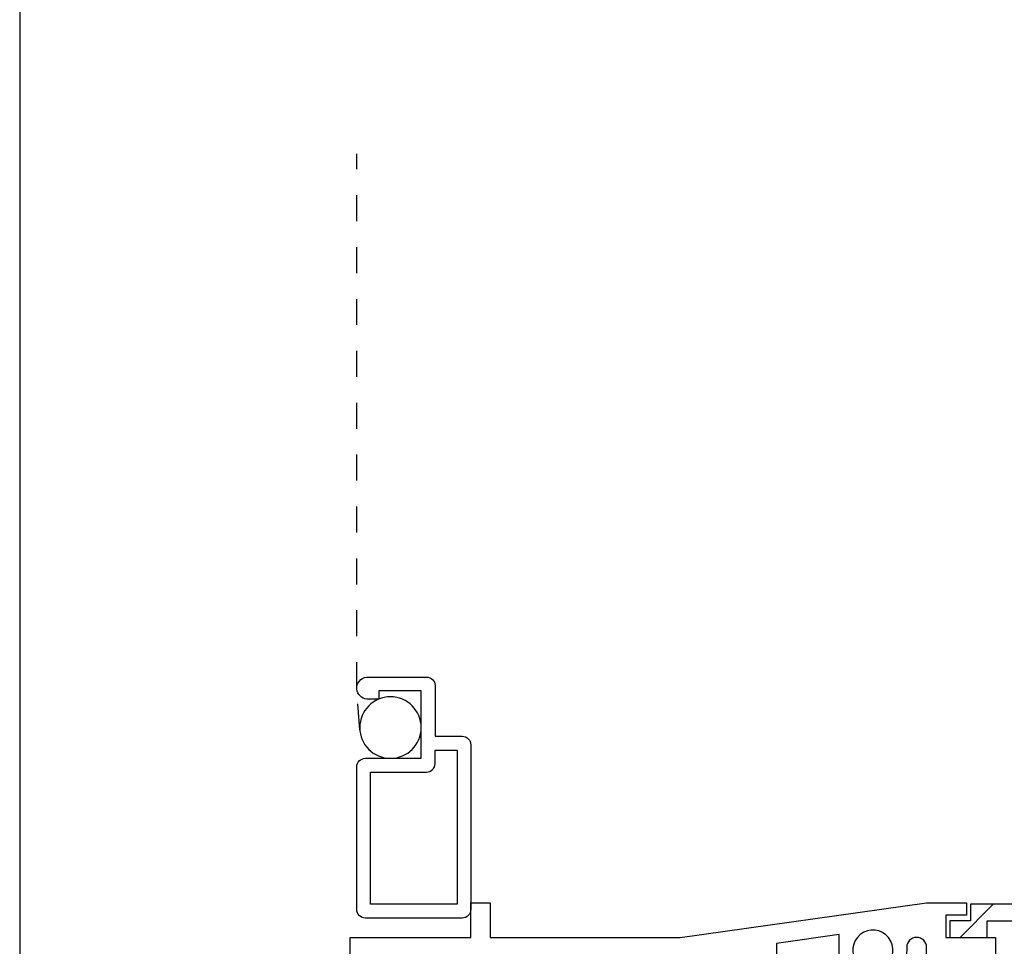
# Model space of a CAD drawing. Units: inches. Extents: x 0.3 to 8.2, y 0 to 10.9.
# Drawn here: x 0.3 to 4.1, y 3.7 to 7.2 of the extents above; entities that cross this region are included whole.
import ezdxf

# ---------------------------------------------------------------- set-up
doc = ezdxf.new("R2010")
doc.units = ezdxf.units.IN
doc.header["$MEASUREMENT"] = 0
doc.linetypes.add('AI-Linetype-11', pattern=[0.099527, 0.066351, -0.033176])
doc.linetypes.add('AI-Linetype-12', pattern=[0.099527, 0.066351, -0.033176])
for name, color, linetype in [('OBJ', 7, 'Continuous'), ('SCREEN', 7, 'Continuous'), ('VYNL', 7, 'Continuous')]:
    doc.layers.add(name, color=color, linetype=linetype)

# ---------------------------------------------------------------- blocks, each defined once
blk = doc.blocks.new('block 12')
at = {"color": 7, "lineweight": 25, "true_color": 0xffffff}
blk.add_lwpolyline([(0.2822, 9.8852), (0.2822, -0.0011)], dxfattribs=at)
blk = doc.blocks.new('block 374')
at = {"color": 222, "lineweight": 25, "true_color": 0xcc0099}
blk.add_lwpolyline([(3.9079, 3.7111), (4.0353, 3.8385)], dxfattribs=at)
blk = doc.blocks.new('block 717')
at = {"layer": 'OBJ', "color": 4, "lineweight": 25, "true_color": 0x00ffff}
blk.add_open_spline([(4.0434, 3.6368), (4.0434, 3.6368), (4.0434, 3.7111), (4.0434, 3.7111), (4.0434, 3.7111), (3.8526, 3.7111), (3.8526, 3.7111), (3.8526, 3.7111), (3.8526, 3.796), (3.8526, 3.796), (3.8526, 3.796), (3.9322, 3.796), (3.9322, 3.796), (3.9322, 3.796), (3.9322, 3.8438), (3.9322, 3.8438), (3.9322, 3.8438), (3.7783, 3.8438), (3.7783, 3.8438), (3.7783, 3.8438), (2.8281, 3.7111), (2.8281, 3.7111), (2.8281, 3.7111), (2.0956, 3.7111), (2.0956, 3.7111), (2.0956, 3.7111), (2.0956, 3.8438), (2.0956, 3.8438), (2.0956, 3.8438), (2.0213, 3.8438), (2.0213, 3.8438), (2.0213, 3.8438), (2.0213, 3.7111), (2.0213, 3.7111), (2.0213, 3.7111), (1.5563, 3.7111), (1.5563, 3.7111), (1.5563, 3.7111), (1.5563, 3.5572), (1.5563, 3.5572), (1.5563, 3.5572), (1.6306, 3.5572), (1.6306, 3.5572), (1.6306, 3.5572), (1.6306, 3.6368), (1.6306, 3.6368), (1.6306, 3.6368), (2.0213, 3.6368), (2.0213, 3.6368), (2.0213, 3.6368), (2.0213, 3.0317), (2.0213, 3.0317), (2.0213, 3.0317), (2.0956, 3.0317), (2.0956, 3.0317), (2.0956, 3.0317), (2.0956, 3.1538), (2.0956, 3.1538), (2.0956, 3.1538), (2.085, 3.1644), (2.085, 3.1644), (2.085, 3.1644), (2.0956, 3.175), (2.0956, 3.175), (2.0956, 3.175), (2.0956, 3.2865), (2.0956, 3.2865), (2.0956, 3.2865), (2.085, 3.2971), (2.085, 3.2971), (2.085, 3.2971), (2.0956, 3.3077), (2.0956, 3.3077), (2.0956, 3.3077), (2.0956, 3.6368), (2.0956, 3.6368), (2.0956, 3.6368), (2.353, 3.6368), (2.353, 3.6368), (2.3154, 3.5878), (2.3172, 3.5192), (2.3574, 3.4722), (2.3574, 3.4722), (2.3996, 3.4722), (2.3996, 3.4722), (2.4072, 3.4722), (2.4133, 3.4784), (2.4133, 3.4859), (2.4133, 3.4901), (2.4114, 3.494), (2.4081, 3.4966), (2.4037, 3.5002), (2.3996, 3.5043), (2.396, 3.5088), (2.3693, 3.5422), (2.3747, 3.591), (2.4081, 3.6177), (2.4416, 3.6444), (2.4903, 3.639), (2.5171, 3.6056), (2.5438, 3.5721), (2.5384, 3.5234), (2.5049, 3.4966), (2.499, 3.4919), (2.4981, 3.4833), (2.5028, 3.4774), (2.5054, 3.4741), (2.5093, 3.4722), (2.5135, 3.4722), (2.5135, 3.4722), (2.5557, 3.4722), (2.5557, 3.4722), (2.5959, 3.5192), (2.5977, 3.5878), (2.56, 3.6368), (2.56, 3.6368), (2.8281, 3.6368), (2.8281, 3.6368), (2.8281, 3.6368), (2.8281, 3.5837), (2.8281, 3.5837), (2.8281, 3.5544), (2.8519, 3.5306), (2.8812, 3.5306), (2.8812, 3.5306), (2.9449, 3.5306), (2.9449, 3.5306), (2.9449, 3.5306), (2.9449, 3.5678), (2.9449, 3.5678), (2.9449, 3.5678), (2.8812, 3.5678), (2.8812, 3.5678), (2.8812, 3.5678), (2.8812, 3.6368), (2.8812, 3.6368), (2.8812, 3.6368), (3.1466, 3.6368), (3.1466, 3.6368), (3.1466, 3.6368), (3.1466, 3.5678), (3.1466, 3.5678), (3.1466, 3.5678), (3.0829, 3.5678), (3.0829, 3.5678), (3.0829, 3.5678), (3.0829, 3.5306), (3.0829, 3.5306), (3.0829, 3.5306), (3.1466, 3.5306), (3.1466, 3.5306), (3.1759, 3.5306), (3.1997, 3.5544), (3.1997, 3.5837), (3.1997, 3.5837), (3.1997, 3.688), (3.1997, 3.688), (3.1997, 3.688), (3.4407, 3.7216), (3.4407, 3.7216), (3.4407, 3.7216), (3.4407, 3.6616), (3.4407, 3.6616), (3.4407, 3.6305), (3.4518, 3.6003), (3.4721, 3.5767), (3.4721, 3.5767), (3.5143, 3.5767), (3.5143, 3.5767), (3.5219, 3.5767), (3.528, 3.5828), (3.528, 3.5904), (3.528, 3.5945), (3.5261, 3.5985), (3.5228, 3.6011), (3.5184, 3.6047), (3.5143, 3.6087), (3.5107, 3.6132), (3.484, 3.6467), (3.4894, 3.6954), (3.5228, 3.7221), (3.5563, 3.7489), (3.605, 3.7434), (3.6318, 3.71), (3.6585, 3.6766), (3.6531, 3.6278), (3.6196, 3.6011), (3.6137, 3.5964), (3.6128, 3.5877), (3.6175, 3.5818), (3.6201, 3.5786), (3.624, 3.5767), (3.6282, 3.5767), (3.6282, 3.5767), (3.6704, 3.5767), (3.6704, 3.5767), (3.6907, 3.6003), (3.7018, 3.6305), (3.7018, 3.6616), (3.7018, 3.6616), (3.7018, 3.6729), (3.7018, 3.6729), (3.7018, 3.694), (3.7189, 3.7111), (3.74, 3.7111), (3.7611, 3.7111), (3.7783, 3.694), (3.7783, 3.6729), (3.7783, 3.6729), (3.7783, 3.3077), (3.7783, 3.3077), (3.7783, 3.2725), (3.8068, 3.244), (3.8419, 3.244), (3.8419, 3.244), (3.9481, 3.244), (3.9481, 3.244), (3.9833, 3.244), (4.0118, 3.2725), (4.0118, 3.3077), (4.0118, 3.3077), (4.0118, 3.3449), (4.0118, 3.3449), (4.0118, 3.3595), (3.9999, 3.3714), (3.9853, 3.3714), (3.9715, 3.3714), (3.9601, 3.3609), (3.9588, 3.3473), (3.9573, 3.3309), (3.9436, 3.3183), (3.9271, 3.3183), (3.9271, 3.3183), (3.8844, 3.3183), (3.8844, 3.3183), (3.8668, 3.3183), (3.8526, 3.3326), (3.8526, 3.3502), (3.8526, 3.3502), (3.8526, 3.6049), (3.8526, 3.6049), (3.8526, 3.6225), (3.8668, 3.6368), (3.8844, 3.6368), (3.8844, 3.6368), (3.9271, 3.6368), (3.9271, 3.6368), (3.9436, 3.6368), (3.9573, 3.6242), (3.9588, 3.6078), (3.9602, 3.5932), (3.9731, 3.5825), (3.9877, 3.5838), (4.0004, 3.585), (4.0105, 3.5951), (4.0117, 3.6078), (4.0132, 3.6242), (4.0269, 3.6368), (4.0434, 3.6368)], degree=3, knots=[0, 0, 0, 0, 1, 1, 1, 2, 2, 2, 3, 3, 3, 4, 4, 4, 5, 5, 5, 6, 6, 6, 7, 7, 7, 8, 8, 8, 9, 9, 9, 10, 10, 10, 11, 11, 11, 12, 12, 12, 13, 13, 13, 14, 14, 14, 15, 15, 15, 16, 16, 16, 17, 17, 17, 18, 18, 18, 19, 19, 19, 20, 20, 20, 21, 21, 21, 22, 22, 22, 23, 23, 23, 24, 24, 24, 25, 25, 25, 26, 26, 26, 27, 27, 27, 28, 28, 28, 29, 29, 29, 30, 30, 30, 31, 31, 31, 32, 32, 32, 33, 33, 33, 34, 34, 34, 35, 35, 35, 36, 36, 36, 37, 37, 37, 38, 38, 38, 39, 39, 39, 40, 40, 40, 41, 41, 41, 42, 42, 42, 43, 43, 43, 44, 44, 44, 45, 45, 45, 46, 46, 46, 47, 47, 47, 48, 48, 48, 49, 49, 49, 50, 50, 50, 51, 51, 51, 52, 52, 52, 53, 53, 53, 54, 54, 54, 55, 55, 55, 56, 56, 56, 57, 57, 57, 58, 58, 58, 59, 59, 59, 60, 60, 60, 61, 61, 61, 62, 62, 62, 63, 63, 63, 64, 64, 64, 65, 65, 65, 66, 66, 66, 67, 67, 67, 68, 68, 68, 69, 69, 69, 70, 70, 70, 71, 71, 71, 72, 72, 72, 73, 73, 73, 74, 74, 74, 75, 75, 75, 76, 76, 76, 77, 77, 77, 78, 78, 78, 79, 79, 79, 80, 80, 80, 81, 81, 81, 82, 82, 82, 83, 83, 83, 84, 84, 84, 85, 85, 85, 86, 86, 86, 86], dxfattribs=at)
blk = doc.blocks.new('block 719')
at = {"layer": 'OBJ', "color": 4, "lineweight": 25, "true_color": 0x00ffff}
blk.add_open_spline([(1.6205, 4.6294), (1.6205, 4.6294), (1.6667, 4.6294), (1.6667, 4.6294), (1.6667, 4.6294), (1.6667, 4.6613), (1.6667, 4.6613), (1.6667, 4.6613), (1.8302, 4.6613), (1.8302, 4.6613), (1.8302, 4.6613), (1.8302, 4.4012), (1.8302, 4.4012), (1.8302, 4.4012), (1.6147, 4.4012), (1.6147, 4.4012), (1.5965, 4.4012), (1.5818, 4.3864), (1.5818, 4.3682), (1.5818, 4.3682), (1.5818, 3.8183), (1.5818, 3.8183), (1.5818, 3.8002), (1.5965, 3.7854), (1.6147, 3.7854), (1.6147, 3.7854), (1.9884, 3.7854), (1.9884, 3.7854), (2.0065, 3.7854), (2.0213, 3.8002), (2.0213, 3.8183), (2.0213, 3.8183), (2.0213, 4.4532), (2.0213, 4.4532), (2.0213, 4.4714), (2.0065, 4.4861), (1.9884, 4.4861), (1.9884, 4.4861), (1.8833, 4.4861), (1.8833, 4.4861), (1.8833, 4.4861), (1.8833, 4.6814), (1.8833, 4.6814), (1.8833, 4.6996), (1.8685, 4.7143), (1.8504, 4.7143), (1.8504, 4.7143), (1.6205, 4.7143), (1.6205, 4.7143), (1.5971, 4.7122), (1.5798, 4.6914), (1.5819, 4.668), (1.5838, 4.6475), (1.6, 4.6313), (1.6205, 4.6294)], degree=3, knots=[0, 0, 0, 0, 1, 1, 1, 2, 2, 2, 3, 3, 3, 4, 4, 4, 5, 5, 5, 6, 6, 6, 7, 7, 7, 8, 8, 8, 9, 9, 9, 10, 10, 10, 11, 11, 11, 12, 12, 12, 13, 13, 13, 14, 14, 14, 15, 15, 15, 16, 16, 16, 17, 17, 17, 18, 18, 18, 18], dxfattribs=at)
blk = doc.blocks.new('block 720')
at = {"layer": 'OBJ', "color": 4, "lineweight": 25, "true_color": 0x00ffff}
blk.add_open_spline([(1.8833, 4.381), (1.8833, 4.3628), (1.8685, 4.3481), (1.8504, 4.3481), (1.8504, 4.3481), (1.6348, 4.3481), (1.6348, 4.3481), (1.6348, 4.3481), (1.6348, 3.8385), (1.6348, 3.8385), (1.6348, 3.8385), (1.9682, 3.8385), (1.9682, 3.8385), (1.9682, 3.8385), (1.9682, 4.433), (1.9682, 4.433), (1.9682, 4.433), (1.8833, 4.433), (1.8833, 4.433), (1.8833, 4.433), (1.8833, 4.381), (1.8833, 4.381)], degree=3, knots=[0, 0, 0, 0, 1, 1, 1, 2, 2, 2, 3, 3, 3, 4, 4, 4, 5, 5, 5, 6, 6, 6, 7, 7, 7, 7], dxfattribs=at)
blk = doc.blocks.new('block 721')
at = {"layer": 'VYNL', "color": 222, "lineweight": 25, "true_color": 0xcc0099}
blk.add_lwpolyline([(3.8685, 3.7748), (3.8685, 3.7111), (4.0118, 3.7111), (4.0118, 3.7748), (4.2772, 3.7748), (4.2772, 3.7111), (4.4205, 3.7111), (4.4205, 3.7748), (4.3409, 3.7748), (4.3409, 3.8385), (3.9481, 3.8385), (3.9481, 3.7748), (3.8685, 3.7748)], dxfattribs=at)
blk = doc.blocks.new('block 762')
at = {"layer": 'SCREEN', "color": 1, "linetype": 'AI-Linetype-11', "lineweight": 25, "true_color": 0xff0000}
blk.add_lwpolyline([(1.5818, 4.6719), (1.5818, 6.7321)], dxfattribs=at)
blk = doc.blocks.new('block 763')
at = {"layer": 'SCREEN', "color": 1, "lineweight": 25, "true_color": 0xff0000}
blk.add_open_spline([(1.5931, 4.5197), (1.5931, 4.5852), (1.6462, 4.6383), (1.7116, 4.6383), (1.7771, 4.6383), (1.8302, 4.5852), (1.8302, 4.5197), (1.8302, 4.4542), (1.7771, 4.4012), (1.7116, 4.4012), (1.6462, 4.4012), (1.5931, 4.4542), (1.5931, 4.5197), (1.5931, 4.5197), (1.5931, 4.5197), (1.5931, 4.5197)], degree=3, knots=[0, 0, 0, 0, 1, 1, 1, 2, 2, 2, 3, 3, 3, 4, 4, 4, 5, 5, 5, 5], dxfattribs=at)
blk = doc.blocks.new('block 764')
at = {"layer": 'SCREEN', "color": 1, "linetype": 'AI-Linetype-12', "lineweight": 25, "true_color": 0xff0000}
blk.add_lwpolyline([(1.5934, 4.5111), (1.5819, 4.6688)], dxfattribs=at)

msp = doc.modelspace()

# ---------------------------------------------------------------- block references
for name in ['block 12', 'block 374']:
    msp.add_blockref(name, (0, 0))
at = {"layer": 'OBJ'}
for name in ['block 719', 'block 720', 'block 717']:
    msp.add_blockref(name, (0, 0), dxfattribs=at)
at = {"layer": 'SCREEN'}
for name in ['block 762', 'block 764', 'block 763']:
    msp.add_blockref(name, (0, 0), dxfattribs=at)
at = {"layer": 'VYNL'}
msp.add_blockref('block 721', (0, 0), dxfattribs=at)

doc.saveas('drawing.dxf')
